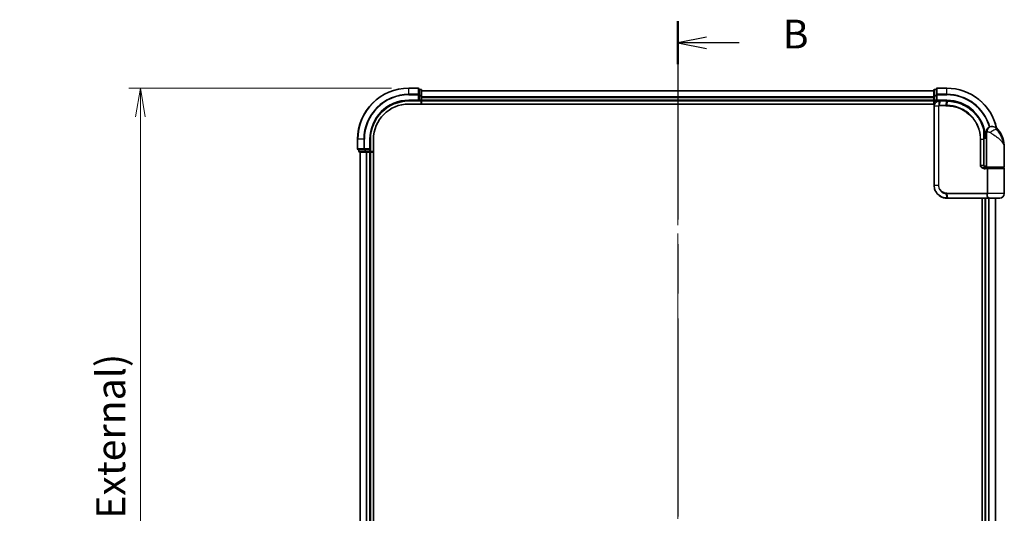
# Model space of a CAD drawing. Units: millimetres. Extents: x -1900 to 6361, y 36 to 1447.
# Drawn here: x 402 to 786, y 640 to 833 of the extents above; entities that cross this region are included whole.
import ezdxf

# ---------------------------------------------------------------- set-up
doc = ezdxf.new("R2010")
doc.units = ezdxf.units.MM
doc.header["$LTSCALE"] = 4.5
doc.linetypes.add('CHAIN', pattern=[0.3543, 0.2362, -0.0295, 0.0591, -0.0295])
doc.layers.get('Defpoints').update_dxf_attribs({"lineweight": 25})
for name, color, linetype, lineweight in [('Centerline (ISO)', 131, 'Continuous', 18), ('Dimension (ISO)', 7, 'Continuous', 18), ('Section Line (ISO)', 7, 'CHAIN', 25), ('Visible (ISO)', 7, 'Continuous', 35), ('Visible Narrow (ISO)', 7, 'Continuous', 25)]:
    doc.layers.add(name, color=color, linetype=linetype, lineweight=lineweight)
doc.styles.add('Note Text (TK)', font='MS PGothic.ttf')
doc.dimstyles.new('Default - Method 1b (TK)', dxfattribs={"dimscale": 4.5, "dimtxt": 2.5, "dimasz": 2.5, "dimexe": 1, "dimexo": 1.5, "dimgap": 1, "dimtad": 1, "dimrnd": 1e-08, "dimdsep": 46, "dimtxsty": 'Note Text (TK)', "dimblk": 'OPEN', "dimcen": 0.09, "dimdle": 5, "dimclrd": 100, "dimclre": 100, "dimclrt": 7, "dimadec": 1, "dimazin": 1, "dimtfac": 1, "dimtmove": 0, "dimatfit": 3, "dimldrblk": 'OPEN', "dimfxl": 1, "dimtolj": 1, "dimlwd": -1, "dimlwe": -1, "dimarcsym": 0})

# ---------------------------------------------------------------- blocks, each defined once
blk = doc.blocks.new('_Open')
at = {"color": 0, "linetype": 'ByBlock', "lineweight": -2}
for p, q in [((-1, 0.167), (0, 0)), ((-1, -0.167), (0, 0)), ((0, 0), (-1, 0))]:
    blk.add_line(p, q, dxfattribs=at)
blk = doc.blocks.new('*D5')
at = {"layer": 'Defpoints', "color": 0}
for p in [(553.61, 806.35), (448.85, 376.35), (553.61, 376.35)]:
    blk.add_point(p, dxfattribs=at)
at = {"layer": 'Dimension (ISO)', "color": 100}
for p, q in [((546.86, 806.35), (444.35, 806.35)), ((448.85, 795.1), (448.85, 387.6)), ((546.86, 376.35), (444.35, 376.35))]:
    blk.add_line(p, q, dxfattribs=at)
at = {"layer": 'Dimension (ISO)', "color": 100, "xscale": 11.25, "yscale": 11.25, "zscale": 11.25}
for p, rotation in [((448.85, 806.35), 90), ((448.85, 376.35), 270)]:
    blk.add_blockref('_Open', p, dxfattribs=dict(at, rotation=rotation))
at = {"layer": 'Dimension (ISO)', "color": 7, "insert": (437.26, 477.84), "char_height": 11.25, "attachment_point": 4, "rotation": 90, "style": 'Note Text (TK)'}
blk.add_mtext('\\A1;\\fMS PGothic|b0|i0;{\\H11.2050;430±0.}\\fSegoe UI|b0|i0;{\\H11.2050;8}\\fＭＳ Ｐゴシック|b0|i0; (ケース外形 / External)', dxfattribs=at)
blk = doc.blocks.new('2dTransSection1')
at = {"layer": 'Section Line (ISO)', "linetype": 'CHAIN', "ltscale": 16.182981}
blk.add_line((146.358, 184.994), (146.358, 78.055), dxfattribs=at)
at = {"layer": 'Section Line (ISO)', "linetype": 'Continuous', "lineweight": 50}
for p, q in [((146.358, 184.994), (146.358, 181.26)), ((146.358, 81.789), (146.358, 78.055))]:
    blk.add_line(p, q, dxfattribs=at)
at = {"layer": 'Section Line (ISO)', "linetype": 'Continuous'}
for p, q in [((148.858, 183.627), (146.358, 183.127)), ((148.858, 183.127), (146.358, 183.127)), ((146.358, 183.127), (148.858, 182.627)), ((151.695, 183.127), (148.858, 183.127)), ((148.858, 80.422), (146.358, 79.922)), ((148.858, 79.922), (146.358, 79.922)), ((146.358, 79.922), (148.858, 79.422)), ((151.695, 79.922), (148.858, 79.922))]:
    blk.add_line(p, q, dxfattribs=at)
at = {"layer": 'Section Line (ISO)', "char_height": 2.5, "attachment_point": 7, "style": 'Note Text (TK)'}
for insert in [(155.467, 181.855), (155.467, 78.65)]:
    blk.add_mtext('B', dxfattribs=dict(at, insert=insert))

msp = doc.modelspace()

# ---------------------------------------------------------------- linework, layer by layer
at = {"layer": 'Centerline (ISO)', "linetype": 'CHAIN', "ltscale": 23.990969}
msp.add_line((658.609, 816.5316), (658.609, 368.7416), dxfattribs=at)
at = {"layer": 'Visible (ISO)'}
for p, q in [((557.309, 806.3511), (553.609, 806.3511)), ((557.609, 803.7106), (557.609, 806.0511)), ((558.309, 805.8511), (557.609, 805.8511)), ((557.609, 803.3097), (557.609, 803.7106)), ((558.609, 803.3097), (558.609, 805.5511)), ((758.609, 805.3511), (558.609, 805.3511)), ((758.609, 805.5511), (758.609, 803.3097)), ((759.609, 805.8511), (758.909, 805.8511)), ((759.609, 806.0511), (759.609, 803.7106)), ((759.609, 803.7106), (759.609, 803.3097)), ((763.609, 806.3511), (759.909, 806.3511)), ((553.609, 801.3511), (557.609, 801.3511)), ((553.609, 800.1511), (758.876, 800.1511)), ((557.309, 801.6511), (557.609, 801.3511)), ((557.609, 803.3097), (557.609, 801.6511)), ((557.609, 801.3511), (557.609, 801.6511)), ((557.609, 801.3511), (558.309, 801.3511)), ((558.609, 802.9342), (558.609, 803.3097)), ((558.609, 802.7106), (558.609, 802.9342)), ((558.609, 801.6511), (558.609, 802.7106)), ((558.609, 801.3511), (558.609, 801.6511)), ((558.609, 801.3511), (758.609, 801.3511)), ((558.609, 800.1511), (558.609, 801.3511)), ((758.609, 803.3097), (758.609, 802.9342)), ((758.609, 802.9342), (758.609, 802.7106)), ((758.609, 802.7106), (758.609, 801.6511)), ((758.609, 801.6511), (758.609, 801.3511)), ((758.609, 801.3511), (758.609, 800.1511)), ((758.909, 801.3511), (759.609, 801.3511)), ((759.609, 801.6511), (759.609, 803.3097)), ((759.609, 801.3511), (759.909, 801.6511)), ((759.609, 801.6511), (759.609, 801.3511)), ((759.609, 801.3511), (760.709, 801.3511)), ((760.7478, 801.3511), (760.709, 801.3511)), ((761.0742, 801.3511), (760.7478, 801.3511)), ((761.0742, 801.3511), (763.609, 801.3511)), ((758.709, 799.3511), (758.709, 768.3511)), ((778.1191, 788.1511), (778.1582, 788.1511)), ((779.109, 787.3511), (779.109, 789.3511)), ((781.109, 791.3511), (781.215, 791.3511)), ((781.215, 791.3511), (781.2865, 791.3511)), ((533.609, 786.3511), (533.609, 782.6511)), ((538.609, 782.3511), (538.609, 786.3511)), ((539.809, 396.3511), (539.809, 786.3511)), ((779.109, 787.3511), (778.1244, 787.3511)), ((778.1264, 786.8511), (779.109, 786.8511)), ((778.1271, 776.1511), (778.1271, 786.3511)), ((779.109, 775.6511), (779.109, 787.3511)), ((533.909, 782.3511), (536.2495, 782.3511)), ((534.109, 782.3511), (534.109, 781.6511)), ((534.409, 781.3511), (536.6504, 781.3511)), ((534.609, 781.3511), (534.609, 401.3511)), ((536.2495, 782.3511), (536.6504, 782.3511)), ((538.309, 782.3511), (536.6504, 782.3511)), ((536.6504, 781.3511), (537.0259, 781.3511)), ((537.0259, 781.3511), (537.2495, 781.3511)), ((537.2495, 781.3511), (538.309, 781.3511)), ((538.609, 782.3511), (538.309, 782.6511)), ((538.309, 782.3511), (538.609, 782.3511)), ((538.309, 781.3511), (538.609, 781.3511)), ((538.609, 781.6511), (538.609, 782.3511)), ((538.609, 401.3511), (538.609, 781.3511)), ((538.609, 781.3511), (539.809, 781.3511)), ((786.109, 775.6511), (786.109, 783.1011)), ((779.109, 775.8511), (778.1753, 775.8511)), ((778.5512, 775.3511), (779.409, 775.3511)), ((778.5667, 775.1511), (779.7474, 775.1511)), ((778.609, 775.3511), (778.609, 775.3135)), ((785.809, 775.3511), (779.409, 775.3511)), ((779.609, 775.1511), (779.609, 775.3511)), ((779.7474, 775.1511), (785.809, 775.1511)), ((785.609, 775.1511), (785.609, 775.3511)), ((786.109, 765.1511), (786.109, 774.8511)), ((763.709, 763.3511), (763.7326, 763.3511)), ((763.7326, 763.3511), (763.9899, 763.3511)), ((780.0353, 763.3511), (763.9899, 763.3511)), ((777.409, 763.3511), (777.409, 419.3511)), ((778.609, 763.3511), (778.609, 419.3511)), ((780.0353, 763.3511), (780.909, 763.3511)), ((784.309, 763.3511), (780.909, 763.3511)), ((782.609, 419.3511), (782.609, 763.3511))]:
    msp.add_line(p, q, dxfattribs=at)
for centre, radius, start, end in [((553.609, 786.3511), 20, 90, 180), ((557.309, 806.0511), 0.3, 0, 90), ((558.309, 805.5511), 0.3, 0, 90), ((758.909, 805.5511), 0.3, 90, 180), ((759.909, 806.0511), 0.3, 90, 180), ((763.609, 786.3511), 20, 12.621349, 90), ((553.609, 786.3511), 15, 90, 180), ((553.609, 786.3511), 13.8, 90, 180), ((558.309, 801.6511), 0.3, 270, 0), ((758.909, 801.6511), 0.3, 180, 270), ((778.1582, 788.4511), 0.3, 270, 8.213211), ((763.609, 786.3511), 15, 3.822554, 8.213211), ((781.109, 789.3511), 2, 90, 180), ((781.2865, 788.3511), 3, 38.286899, 90), ((774.6358, 783.1011), 11.4732, 0, 38.286899), ((533.909, 782.6511), 0.3, 180, 270), ((534.409, 781.6511), 0.3, 180, 270), ((538.309, 781.6511), 0.3, 270, 0), ((779.409, 775.6511), 0.3, 180, 270), ((785.809, 775.6511), 0.3, 270, 0), ((785.809, 774.8511), 0.3, 0, 90), ((784.309, 765.1511), 1.8, 270, 0), ((780.909, 765.1511), 1.8, 260.586956, 270)]:
    msp.add_arc(centre, radius, start, end, dxfattribs=at)
for points, knots in [([(760.709, 801.3511), (760.57, 801.3511), (760.4309, 801.3366), (759.9048, 801.2252), (759.539, 801.0226), (759.047, 800.506), (758.8852, 800.2295), (758.738, 799.7429), (758.709, 799.547), (758.709, 799.3511)], [0, 0, 0, 0, 0.03629986, 0.03629986, 0.140197846, 0.140197846, 0.220119373, 0.220119373, 0.270070328, 0.270070328, 0.270070328, 0.270070328]), ([(763.6282, 801.3511), (763.625, 801.3511), (763.6218, 801.3511), (763.6154, 801.3511), (763.6122, 801.3511), (763.609, 801.3511)], [0, 0, 0, 0, 0.00095182673, 0.00095182673, 0.00190365346, 0.00190365346, 0.00190365346, 0.00190365346]), ([(763.8949, 801.3484), (763.8504, 801.3492), (763.806, 801.3499), (763.7171, 801.3508), (763.6726, 801.351), (763.6282, 801.3511)], [0.0000020884, 0.0000020884, 0.0000020884, 0.0000020884, 0.0132211098, 0.0132211098, 0.0264409742, 0.0264409742, 0.0264409742, 0.0264409742]), ([(778.0992, 790.2285), (777.8492, 791.1627), (777.5087, 792.0725), (776.4041, 794.331), (775.5078, 795.6146), (773.0448, 798.1838), (771.3562, 799.3516), (767.7317, 800.9025), (765.8103, 801.3119), (763.8949, 801.3484)], [0, 0, 0, 0, 0.28433461, 0.28433461, 0.73927, 0.73927, 1.33068599, 1.33068599, 1.90032242, 1.90032242, 1.90032242, 1.90032242]), ([(778.4551, 788.494), (778.4175, 788.7545), (778.374, 789.0065), (778.2544, 789.6156), (778.1708, 789.9546), (778.1111, 790.1843), (778.1012, 790.221), (778.0992, 790.2285)], [-0.354606802, -0.354606802, -0.354606802, -0.354606802, -0.272511339, -0.272511339, -0.141158597, -0.141158597, -0.094621819, -0.094621819, -0.094621819, -0.094621819]), ([(778.1271, 786.3511), (778.1271, 786.5907), (778.1266, 786.8304), (778.1247, 787.309), (778.1234, 787.548), (778.1201, 788.0248), (778.1183, 788.2626), (778.1146, 788.7364), (778.1127, 788.9723), (778.1099, 789.4417), (778.109, 789.6751), (778.109, 789.9068)], [0, 0, 0, 0, 0.071766583, 0.071766583, 0.143533166, 0.143533166, 0.215299749, 0.215299749, 0.287066332, 0.287066332, 0.358832916, 0.358832916, 0.358832916, 0.358832916]), ([(779.2119, 775.1511), (779.0994, 775.1511), (778.988, 775.1661), (778.776, 775.2257), (778.6756, 775.2702), (778.4927, 775.3878), (778.4108, 775.4606), (778.2766, 775.6266), (778.223, 775.7202), (778.1531, 775.9097), (778.1331, 776.0068), (778.1275, 776.1196), (778.1271, 776.1354), (778.1271, 776.1511)], [-0.215423171, -0.215423171, -0.215423171, -0.215423171, -0.172338537, -0.172338537, -0.129253902, -0.129253902, -0.086169268, -0.086169268, -0.04430497, -0.04430497, -0.006209349, -0.006209349, 0, 0, 0, 0]), ([(758.709, 768.3511), (758.709, 768.0272), (758.7406, 767.7033), (758.903, 766.8778), (759.0824, 766.3863), (759.6554, 765.3481), (760.0973, 764.8299), (761.3016, 763.8842), (762.1203, 763.5322), (763.2176, 763.3693), (763.4632, 763.3511), (763.709, 763.3511)], [0, 0, 0, 0, 0.0913307, 0.0913307, 0.23745982, 0.23745982, 0.427427676, 0.427427676, 0.674385889, 0.674385889, 0.744570863, 0.744570863, 0.744570863, 0.744570863])]:
    msp.add_open_spline(points, degree=3, knots=knots, dxfattribs=at)
at = {"layer": 'Visible Narrow (ISO)'}
for p, q in [((553.609, 806.2816), (553.609, 806.3511)), ((553.609, 806.2816), (557.309, 806.2816)), ((553.609, 803.9411), (553.609, 806.2816)), ((557.309, 803.9411), (553.609, 803.9411)), ((553.609, 803.9411), (553.609, 803.7106)), ((553.609, 803.7106), (557.309, 803.7106)), ((557.309, 806.2816), (557.309, 806.3511)), ((557.309, 806.2816), (557.309, 803.9411)), ((557.309, 803.7106), (557.309, 803.9411)), ((557.309, 803.7106), (557.309, 801.6511)), ((557.309, 803.7106), (557.609, 803.7106)), ((557.609, 805.7816), (558.309, 805.7816)), ((558.309, 803.5402), (557.609, 803.5402)), ((558.309, 805.7816), (558.309, 805.8511)), ((558.309, 805.7816), (558.309, 803.5402)), ((558.309, 803.3097), (558.309, 803.5402)), ((558.609, 805.2816), (758.609, 805.2816)), ((758.909, 805.8511), (758.909, 805.7816)), ((758.909, 803.5402), (758.909, 805.7816)), ((758.909, 805.7816), (759.609, 805.7816)), ((758.909, 803.5402), (758.909, 803.3097)), ((759.609, 803.5402), (758.909, 803.5402)), ((759.609, 803.7106), (759.909, 803.7106)), ((759.909, 806.3511), (759.909, 806.2816)), ((759.909, 803.9411), (759.909, 806.2816)), ((759.909, 806.2816), (763.609, 806.2816)), ((759.909, 803.9411), (759.909, 803.7106)), ((763.609, 803.9411), (759.909, 803.9411)), ((759.909, 801.6511), (759.909, 803.7106)), ((759.909, 803.7106), (763.609, 803.7106)), ((763.609, 806.2816), (763.609, 806.3511)), ((763.609, 803.9411), (763.609, 806.2816)), ((763.609, 803.9411), (763.609, 803.7106)), ((553.609, 801.6511), (553.609, 801.3511)), ((557.309, 801.6511), (553.609, 801.6511)), ((557.609, 803.3097), (558.309, 803.3097)), ((558.309, 801.6511), (557.609, 801.6511)), ((558.309, 803.3097), (558.309, 801.6511)), ((558.309, 803.3097), (558.609, 803.3097)), ((558.309, 801.3511), (558.309, 801.6511)), ((558.309, 801.6511), (558.609, 801.6511)), ((558.309, 801.3511), (558.309, 800.1511)), ((758.609, 802.9411), (558.609, 802.9411)), ((558.609, 802.7106), (758.609, 802.7106)), ((758.609, 801.6511), (558.609, 801.6511)), ((758.609, 803.3097), (758.909, 803.3097)), ((758.609, 801.6511), (758.909, 801.6511)), ((758.909, 801.6511), (758.909, 803.3097)), ((758.909, 803.3097), (759.609, 803.3097)), ((758.909, 801.6511), (758.909, 801.3511)), ((759.609, 801.6511), (758.909, 801.6511)), ((758.909, 800.2229), (758.909, 801.3511)), ((763.609, 801.6511), (759.909, 801.6511)), ((760.6651, 799.6336), (760.7067, 801.263)), ((761.0339, 801.2632), (760.7257, 799.639)), ((760.7257, 799.639), (763.3497, 799.639)), ((763.5768, 801.2632), (761.0339, 801.2632)), ((763.3497, 799.639), (763.5957, 801.2632)), ((763.609, 801.6511), (763.609, 801.3511)), ((763.8614, 801.2607), (763.622, 799.639)), ((758.776, 799.3511), (758.709, 799.3511)), ((760.4018, 799.3511), (758.776, 799.3511)), ((758.776, 768.3511), (758.776, 799.3511)), ((760.4018, 799.3511), (760.4018, 768.3511)), ((760.4018, 799.3511), (760.5773, 799.3511)), ((760.5773, 768.3511), (760.5773, 799.3511)), ((763.3364, 799.4268), (760.709, 799.4268)), ((778.4364, 788.4511), (778.1168, 788.4511)), ((779.3562, 789.3511), (779.109, 789.3511)), ((783.6413, 790.2099), (783.2127, 790.2099)), ((533.6785, 786.3511), (533.609, 786.3511)), ((533.6785, 782.6511), (533.6785, 786.3511)), ((536.019, 786.3511), (533.6785, 786.3511)), ((536.019, 786.3511), (536.019, 782.6511)), ((536.019, 786.3511), (536.2495, 786.3511)), ((536.2495, 782.6511), (536.2495, 786.3511)), ((538.309, 786.3511), (538.609, 786.3511)), ((538.309, 786.3511), (538.309, 782.6511)), ((776.8955, 786.3511), (776.6903, 786.3511)), ((776.6903, 786.3511), (776.6903, 776.1511)), ((776.8955, 776.1511), (776.8955, 786.3511)), ((776.8955, 786.3511), (778.0453, 786.3511)), ((778.0453, 786.3511), (778.1271, 786.3511)), ((778.0453, 786.3511), (778.0453, 776.1511)), ((533.609, 782.6511), (533.6785, 782.6511)), ((536.019, 782.6511), (533.6785, 782.6511)), ((534.109, 781.6511), (534.1785, 781.6511)), ((534.1785, 781.6511), (534.1785, 782.3511)), ((536.4199, 781.6511), (534.1785, 781.6511)), ((534.6785, 401.3511), (534.6785, 781.3511)), ((536.019, 782.6511), (536.2495, 782.6511)), ((538.309, 782.6511), (536.2495, 782.6511)), ((536.2495, 782.3511), (536.2495, 782.6511)), ((536.4199, 782.3511), (536.4199, 781.6511)), ((536.4199, 781.6511), (536.6504, 781.6511)), ((536.6504, 781.6511), (536.6504, 782.3511)), ((538.309, 781.6511), (536.6504, 781.6511)), ((536.6504, 781.3511), (536.6504, 781.6511)), ((537.019, 781.3511), (537.019, 401.3511)), ((537.2495, 401.3511), (537.2495, 781.3511)), ((538.309, 782.3511), (538.309, 781.6511)), ((538.309, 781.6511), (538.609, 781.6511)), ((538.309, 781.3511), (538.309, 781.6511)), ((538.309, 781.3511), (538.309, 401.3511)), ((539.809, 781.6511), (538.609, 781.6511)), ((776.8955, 776.1511), (776.6903, 776.1511)), ((778.0453, 776.1511), (776.8955, 776.1511)), ((778.0453, 776.1511), (778.1271, 776.1511)), ((779.3927, 774.8511), (778.5881, 774.8511)), ((778.909, 775.1886), (778.909, 775.3511)), ((779.109, 775.6511), (786.109, 775.6511)), ((779.6695, 774.8511), (779.3927, 774.8511)), ((779.3927, 774.8511), (779.3927, 765.2754)), ((786.109, 774.8511), (779.6695, 774.8511)), ((779.6695, 765.2754), (779.6695, 774.8511)), ((758.776, 768.3511), (758.709, 768.3511)), ((760.4018, 768.3511), (758.776, 768.3511)), ((760.4018, 768.3511), (760.5773, 768.3511)), ((763.7005, 763.4393), (763.5428, 765.0681)), ((763.709, 765.2754), (779.3927, 765.2754)), ((779.3215, 765.0632), (763.7218, 765.0632)), ((763.7218, 765.0632), (763.9589, 763.439)), ((779.6695, 765.2754), (779.3927, 765.2754)), ((786.109, 765.1511), (779.6622, 765.1511)), ((763.9589, 763.439), (780.0555, 763.439)), ((778.909, 419.3511), (778.909, 763.3511)), ((779.9685, 763.3511), (779.9685, 419.3511)), ((780.1989, 419.3511), (780.1989, 763.3511)), ((782.5395, 763.3511), (782.5395, 419.3511))]:
    msp.add_line(p, q, dxfattribs=at)
for centre, radius, start, end in [((553.609, 786.3511), 19.9305, 90, 180), ((553.609, 786.3511), 17.59, 90, 180), ((553.609, 786.3511), 17.3595, 90, 180), ((763.609, 786.3511), 19.9305, 12.855198, 90), ((763.609, 786.3511), 17.59, 16.193018, 90), ((763.609, 786.3511), 17.3595, 16.128922, 90), ((553.609, 786.3511), 15.3, 90, 180), ((763.609, 786.3511), 15.3, 3.747494, 90)]:
    msp.add_arc(centre, radius, start, end, dxfattribs=at)
for centre, major_axis, ratio, start_param, end_param in [((557.309, 806.0511), (0.3, 0), 0.76822128, 0, 1.57079633), ((557.309, 803.7106), (0.3, 0), 0.76822128, 0, 1.57079633), ((558.309, 805.5511), (0.3, 0), 0.76822128, 0, 1.57079633), ((558.309, 803.3097), (0.3, 0), 0.76822128, 0, 1.57079633), ((758.909, 805.5511), (-0.3, 0), 0.76822128, 4.71238898, 6.28318531), ((758.909, 803.3097), (-0.3, 0), 0.76822128, 4.71238898, 6.28318531), ((759.909, 806.0511), (-0.3, 0), 0.76822128, 4.71238898, 6.28318531), ((759.909, 803.7106), (-0.3, 0), 0.76822128, 4.71238898, 6.28318531), ((760.7314, 799.4246), (-0.0379, 0.2976), 0.18881857, 0.7688318, 1.54676941), ((760.709, 801.0511), (0, 0.3), 0.21466515, 0, 0.78904894), ((760.7478, 801.0511), (0, 0.3), 0.19312066, 0, 0.78662336), ((760.7659, 799.4268), (0, 0.3), 0.18978102, 0.78539816, 1.57079633), ((761.0742, 801.0511), (0, 0.3), 0.18978102, 0, 0.78539816), ((763.3818, 799.4268), (0, 0.3), 0.15142429, 0.78539816, 1.57079633), ((763.609, 801.0511), (0, 0.3), 0.15170692, 0, 0.78539816), ((763.6278, 801.0511), (0.0004, 0.3), 0.15267437, 0, 0.78559277), ((763.653, 799.4267), (0.0003, 0.3), 0.14744777, 0.78487034, 1.57092093), ((763.8891, 801.0484), (0.0057, 0.2999), 0.14954447, 0, 0.78748849), ((777.8094, 790.151), (0.2898, 0.0775), 0.01645502, 5.52267696, 6.28318531), ((777.8094, 790.151), (0.3, -0.001), 0.25089955, 0.01312965, 0.79229995), ((777.8094, 790.151), (0.2898, 0.0775), 0.99879331, 6.02142038, 6.28318531), ((778.1582, 788.4511), (0, -0.3), 0.92724442, 0, 1.57079633), ((778.1582, 788.4511), (0.2969, 0.0429), 0.33349685, 5.87472625, 6.28318531), ((781.215, 789.3511), (0, 2), 0.92935355, 0, 1.57079633), ((781.7913, 788.9707), (1.663, 1.1111), 0.33974228, 0.36212423, 2.04120597), ((533.909, 782.6511), (0, -0.3), 0.76822128, 4.71238898, 6.28318531), ((534.409, 781.6511), (0, -0.3), 0.76822128, 4.71238898, 6.28318531), ((536.2495, 782.6511), (0, -0.3), 0.76822128, 4.71238898, 6.28318531), ((536.6504, 781.6511), (0, -0.3), 0.76822128, 4.71238898, 6.28318531), ((778.5667, 774.8511), (0, 0.3), 0.07122749, 4.71238898, 6.28318531), ((763.5848, 765.2796), (-0.0151, -0.2996), 0.14826546, 4.71984292, 5.50328036), ((763.7528, 765.2754), (0, -0.3), 0.1459854, 4.71238898, 5.49778714), ((779.3389, 764.8511), (-0.279, 0.1103), 0.67015071, 3.87317624, 5.03163055), ((779.4096, 765.1511), (-0.2975, 0.0385), 0.19613064, 3.72426563, 4.81954946), ((763.709, 763.6511), (0, -0.3), 0.15663306, 5.49601032, 6.28318531), ((763.7326, 763.6511), (0, -0.3), 0.15139972, 5.49641734, 6.28318531), ((763.9899, 763.6511), (0, -0.3), 0.1459854, 5.49778714, 6.28318531), ((780.0353, 763.6511), (0, -0.3), 0.09502504, 0, 0.78539818)]:
    msp.add_ellipse(centre, major_axis=major_axis, ratio=ratio, start_param=start_param, end_param=end_param, dxfattribs=at)
for points, knots in [([(758.776, 799.3511), (758.776, 799.5366), (758.8032, 799.7221), (758.9414, 800.1833), (759.0932, 800.4458), (759.5559, 800.9382), (759.9002, 801.1335), (760.3988, 801.2452), (760.5309, 801.2607), (760.6633, 801.2625)], [-0.270070328, -0.270070328, -0.270070328, -0.270070328, -0.220119373, -0.220119373, -0.140197846, -0.140197846, -0.03629986, -0.03629986, 0, 0, 0, 0]), ([(760.6651, 799.6336), (760.647, 799.6302), (760.6291, 799.6255), (760.5919, 799.6125), (760.5726, 799.6038), (760.5418, 799.5862), (760.5298, 799.5783), (760.5061, 799.5604), (760.4945, 799.5504), (760.4711, 799.5268), (760.4592, 799.513), (760.4401, 799.4847), (760.4328, 799.4723), (760.419, 799.4427), (760.4123, 799.4258), (760.4041, 799.3875), (760.4018, 799.3696), (760.4018, 799.3511)], [-0.0130654112, -0.0130654112, -0.0130654112, -0.0130654112, -0.0107477423, -0.0107477423, -0.0081464265, -0.0081464265, -0.0064460604, -0.0064460604, -0.0047560594, -0.0047560594, -0.0029607108, -0.0029607108, -0.0018023656, -0.0018023656, -0.0006932175, -0.0006932175, 0, 0, 0, 0]), ([(760.6633, 801.2625), (760.6705, 801.2626), (760.6777, 801.2626), (760.6922, 801.2628), (760.6995, 801.2629), (760.7067, 801.263)], [-0.00396002175, -0.00396002175, -0.00396002175, -0.00396002175, -0.00198001088, -0.00198001088, 0, 0, 0, 0]), ([(760.7257, 799.639), (760.7155, 799.639), (760.7053, 799.6385), (760.685, 799.6367), (760.675, 799.6353), (760.6651, 799.6336)], [-0.00352248536, -0.00352248536, -0.00352248536, -0.00352248536, -0.00176124268, -0.00176124268, 0, 0, 0, 0]), ([(760.7067, 801.263), (760.7621, 801.2631), (760.8177, 801.2631), (760.9268, 801.2632), (760.9804, 801.2632), (761.0339, 801.2632)], [-0.0332621899, -0.0332621899, -0.0332621899, -0.0332621899, -0.0162975222, -0.0162975222, 0, 0, 0, 0]), ([(763.622, 799.639), (763.5766, 799.639), (763.5312, 799.639), (763.4404, 799.639), (763.3951, 799.639), (763.3497, 799.639)], [-0.0274275021, -0.0274275021, -0.0274275021, -0.0274275021, -0.013713761, -0.013713761, 0, 0, 0, 0]), ([(763.5768, 801.2632), (763.5799, 801.2632), (763.5831, 801.2632), (763.5894, 801.2632), (763.5925, 801.2632), (763.5957, 801.2632)], [-0.00190365346, -0.00190365346, -0.00190365346, -0.00190365346, -0.00095182673, -0.00095182673, 0, 0, 0, 0]), ([(763.5957, 801.2632), (763.6399, 801.2632), (763.6842, 801.2629), (763.7728, 801.2621), (763.8171, 801.2615), (763.8614, 801.2607)], [-0.0264409742, -0.0264409742, -0.0264409742, -0.0264409742, -0.0132211098, -0.0132211098, 0, 0, 0, 0]), ([(776.8955, 786.3511), (776.8955, 787.5153), (776.7416, 788.6795), (775.9602, 791.583), (775.1066, 793.2611), (772.8801, 796.0228), (771.553, 797.1414), (768.8542, 798.6425), (767.5385, 799.1233), (765.3394, 799.556), (764.4793, 799.6392), (763.622, 799.639)], [-2.0530218, -2.0530218, -2.0530218, -2.0530218, -1.70924797, -1.70924797, -1.16534336, -1.16534336, -0.66337358, -0.66337358, -0.25514368, -0.25514368, 0, 0, 0, 0]), ([(763.8614, 801.2607), (765.7714, 801.2265), (767.6888, 800.8202), (771.3042, 799.2773), (772.9877, 798.1146), (775.4415, 795.5584), (776.3337, 794.2818), (777.4328, 792.0365), (777.7716, 791.1322), (778.0202, 790.2039)], [-1.90032242, -1.90032242, -1.90032242, -1.90032242, -1.33068599, -1.33068599, -0.73927, -0.73927, -0.28433461, -0.28433461, 0, 0, 0, 0]), ([(760.5773, 799.3511), (760.5773, 799.3534), (760.5776, 799.3557), (760.5789, 799.3616), (760.5803, 799.3651), (760.5837, 799.3719), (760.5858, 799.3751), (760.5917, 799.3831), (760.5957, 799.3875), (760.6042, 799.3953), (760.6087, 799.3988), (760.618, 799.4052), (760.6229, 799.408), (760.6355, 799.4144), (760.6436, 799.4176), (760.6592, 799.4221), (760.6668, 799.4237), (760.6743, 799.4246)], [0, 0, 0, 0, 0.0006932175, 0.0006932175, 0.0018023656, 0.0018023656, 0.0029607108, 0.0029607108, 0.0047560594, 0.0047560594, 0.0064460604, 0.0064460604, 0.0081464265, 0.0081464265, 0.0107477423, 0.0107477423, 0.0130654112, 0.0130654112, 0.0130654112, 0.0130654112]), ([(760.6743, 799.4246), (760.6801, 799.4254), (760.6859, 799.4259), (760.6974, 799.4267), (760.7032, 799.4268), (760.709, 799.4268)], [0, 0, 0, 0, 0.00176124268, 0.00176124268, 0.00352248536, 0.00352248536, 0.00352248536, 0.00352248536]), ([(763.3364, 799.4268), (763.3818, 799.4268), (763.4272, 799.4268), (763.518, 799.4268), (763.5634, 799.4268), (763.6088, 799.4267)], [0, 0, 0, 0, 0.013713761, 0.013713761, 0.0274275021, 0.0274275021, 0.0274275021, 0.0274275021]), ([(763.6088, 799.4267), (764.4537, 799.4259), (765.3009, 799.3434), (767.467, 798.9163), (768.7627, 798.4432), (771.4212, 796.9671), (772.7291, 795.8674), (774.9247, 793.1513), (775.7671, 791.5003), (776.5383, 788.6428), (776.6903, 787.497), (776.6903, 786.3511)], [0.00000222, 0.00000222, 0.00000222, 0.00000222, 0.25514368, 0.25514368, 0.66337358, 0.66337358, 1.16534336, 1.16534336, 1.70924797, 1.70924797, 2.0530218, 2.0530218, 2.0530218, 2.0530218]), ([(778.0202, 790.2039), (778.0204, 789.5763), (778.0283, 788.9375), (778.0407, 787.6496), (778.0453, 787.0003), (778.0453, 786.3511)], [-0.384000488, -0.384000488, -0.384000488, -0.384000488, -0.192000244, -0.192000244, 0, 0, 0, 0]), ([(778.1093, 790.151), (778.1112, 790.1436), (778.1203, 790.1076), (778.1751, 789.8825), (778.252, 789.5504), (778.3619, 788.9534), (778.4018, 788.7064), (778.4364, 788.4511)], [0.094621819, 0.094621819, 0.094621819, 0.094621819, 0.141158597, 0.141158597, 0.272511339, 0.272511339, 0.354606802, 0.354606802, 0.354606802, 0.354606802]), ([(779.3562, 789.3511), (779.4236, 789.3511), (779.5044, 789.3478), (779.7297, 789.3244), (779.8872, 789.297), (780.1903, 789.2128), (780.3332, 789.1616), (780.5493, 789.0604), (780.6285, 789.0173), (780.7011, 788.9707)], [-0.103735498, -0.103735498, -0.103735498, -0.103735498, -0.080268089, -0.080268089, -0.046429247, -0.046429247, -0.017857403, -0.017857403, 0, 0, 0, 0]), ([(780.7011, 788.9707), (781.3017, 788.5854), (781.9377, 788.1745), (782.9344, 787.4727), (783.3156, 787.1881), (783.6643, 786.9042), (784.0387, 786.5994), (784.3823, 786.2901), (785.1655, 785.4807), (785.536, 784.9807), (785.997, 784.0194), (786.109, 783.5588), (786.109, 783.1011)], [1.040083918, 1.040083918, 1.040083918, 1.040083918, 1.18712019, 1.18712019, 1.284415628, 1.284415628, 1.284415628, 1.388876366, 1.388876366, 1.556013547, 1.556013547, 1.708059124, 1.708059124, 1.708059124, 1.708059124]), ([(783.2127, 790.2099), (783.1162, 790.3496), (783.0098, 790.4789), (782.715, 790.7825), (782.5155, 790.9362), (782.0755, 791.1887), (781.8352, 791.2711), (781.4708, 791.3413), (781.3336, 791.3511), (781.215, 791.3511)], [0, 0, 0, 0, 0.017857403, 0.017857403, 0.046429247, 0.046429247, 0.080268089, 0.080268089, 0.103735498, 0.103735498, 0.103735498, 0.103735498]), ([(786.109, 783.1011), (786.109, 783.6554), (786.0481, 784.2133), (785.7977, 785.3775), (785.5965, 785.9831), (785.172, 786.9634), (784.9859, 787.3379), (784.7837, 787.7071), (784.5954, 788.051), (784.3901, 788.3956), (783.8567, 789.2456), (783.5187, 789.7434), (783.2127, 790.2099)], [-1.708059124, -1.708059124, -1.708059124, -1.708059124, -1.556013547, -1.556013547, -1.388876366, -1.388876366, -1.284415628, -1.284415628, -1.284415628, -1.18712019, -1.18712019, -1.040083918, -1.040083918, -1.040083918, -1.040083918]), ([(776.6903, 776.1511), (776.6903, 776.0923), (776.6961, 776.0335), (776.7255, 775.8836), (776.7577, 775.7942), (776.8574, 775.6021), (776.9323, 775.5036), (777.1166, 775.3176), (777.2291, 775.2334), (777.5363, 775.0528), (777.7415, 774.9754), (778.1604, 774.8749), (778.3744, 774.8511), (778.5881, 774.8511)], [0, 0, 0, 0, 0.017629961, 0.017629961, 0.045837897, 0.045837897, 0.082508215, 0.082508215, 0.124248398, 0.124248398, 0.189170086, 0.189170086, 0.253166048, 0.253166048, 0.253166048, 0.253166048]), ([(778.5667, 775.1511), (778.3782, 775.1511), (778.1895, 775.1694), (777.8205, 775.2467), (777.6397, 775.3063), (777.3694, 775.4452), (777.2703, 775.5099), (777.1083, 775.653), (777.0424, 775.7288), (776.9547, 775.8766), (776.9264, 775.9453), (776.9006, 776.0607), (776.8955, 776.1059), (776.8955, 776.1511)], [-0.253166048, -0.253166048, -0.253166048, -0.253166048, -0.189170086, -0.189170086, -0.124248398, -0.124248398, -0.082508215, -0.082508215, -0.045837897, -0.045837897, -0.017629961, -0.017629961, 0, 0, 0, 0]), ([(778.0453, 776.1511), (778.0453, 776.0647), (778.0582, 775.9772), (778.1236, 775.76), (778.1953, 775.6358), (778.4122, 775.3953), (778.5735, 775.292), (778.897, 775.1766), (779.0541, 775.1511), (779.2119, 775.1511)], [0, 0, 0, 0, 0.033693847, 0.033693847, 0.087604003, 0.087604003, 0.157687206, 0.157687206, 0.215423171, 0.215423171, 0.215423171, 0.215423171]), ([(779.7474, 775.1511), (779.697, 775.1511), (779.6475, 775.1432), (779.559, 775.1115), (779.5193, 775.0886), (779.4608, 775.0351), (779.4393, 775.0076), (779.4112, 774.9531), (779.4023, 774.9277), (779.3943, 774.8847), (779.3927, 774.8678), (779.3927, 774.8511)], [-0.102880018, -0.102880018, -0.102880018, -0.102880018, -0.074044525, -0.074044525, -0.046929629, -0.046929629, -0.026072016, -0.026072016, -0.010027698, -0.010027698, 0, 0, 0, 0]), ([(779.6695, 774.8511), (779.6695, 774.8678), (779.6699, 774.8847), (779.6716, 774.9277), (779.6736, 774.9531), (779.6797, 775.0076), (779.6843, 775.0351), (779.6971, 775.0886), (779.7057, 775.1115), (779.7251, 775.1432), (779.736, 775.1511), (779.7474, 775.1511)], [0, 0, 0, 0, 0.010027698, 0.010027698, 0.026072016, 0.026072016, 0.046929629, 0.046929629, 0.074044525, 0.074044525, 0.102880018, 0.102880018, 0.102880018, 0.102880018]), ([(763.6757, 763.4394), (763.4336, 763.4402), (763.1919, 763.459), (762.1129, 763.6231), (761.3102, 763.9717), (760.1316, 764.9022), (759.6999, 765.4108), (759.1403, 766.4282), (758.9653, 766.9093), (758.8068, 767.7173), (758.776, 768.0342), (758.776, 768.3511)], [-0.744570863, -0.744570863, -0.744570863, -0.744570863, -0.674385889, -0.674385889, -0.427427676, -0.427427676, -0.23745982, -0.23745982, -0.0913307, -0.0913307, 0, 0, 0, 0]), ([(760.4018, 768.3511), (760.4018, 767.7214), (760.5918, 767.0942), (761.1886, 766.1819), (761.5243, 765.8496), (762.2108, 765.4058), (762.54, 765.2608), (763.0994, 765.1149), (763.3203, 765.0803), (763.5428, 765.0681)], [-0.472872473, -0.472872473, -0.472872473, -0.472872473, -0.295487885, -0.295487885, -0.164159936, -0.164159936, -0.063138437, -0.063138437, 0, 0, 0, 0]), ([(763.5403, 765.2796), (763.3315, 765.29), (763.1239, 765.3215), (762.5977, 765.4558), (762.2874, 765.5904), (761.6395, 766.0043), (761.322, 766.3154), (760.7572, 767.1708), (760.5773, 767.7598), (760.5773, 768.3511)], [0, 0, 0, 0, 0.063138437, 0.063138437, 0.164159936, 0.164159936, 0.295487885, 0.295487885, 0.472872473, 0.472872473, 0.472872473, 0.472872473]), ([(763.709, 765.2754), (763.681, 765.2754), (763.653, 765.2757), (763.5967, 765.2771), (763.5685, 765.2782), (763.5403, 765.2796)], [0, 0, 0, 0, 0.0084562629, 0.0084562629, 0.0169910591, 0.0169910591, 0.0169910591, 0.0169910591]), ([(763.5428, 765.0681), (763.5728, 765.0665), (763.6027, 765.0653), (763.6624, 765.0636), (763.6921, 765.0632), (763.7218, 765.0632)], [-0.0169910591, -0.0169910591, -0.0169910591, -0.0169910591, -0.0084562629, -0.0084562629, 0, 0, 0, 0]), ([(779.3215, 765.0632), (779.2795, 764.9568), (779.2513, 764.8483), (779.2165, 764.565), (779.2337, 764.3896), (779.3672, 764.0061), (779.5127, 763.8039), (779.8189, 763.5639), (779.9316, 763.4955), (780.0555, 763.439)], [0, 0, 0, 0, 0.046242434, 0.046242434, 0.120230328, 0.120230328, 0.21641459, 0.21641459, 0.262271201, 0.262271201, 0.262271201, 0.262271201]), ([(779.3853, 765.2132), (779.3795, 765.1893), (779.3724, 765.166), (779.3522, 765.1141), (779.338, 765.0866), (779.3215, 765.0632)], [-0.0350983256, -0.0350983256, -0.0350983256, -0.0350983256, -0.0203174121, -0.0203174121, 0, 0, 0, 0]), ([(779.3927, 765.2754), (779.3927, 765.2649), (779.3921, 765.2545), (779.3896, 765.2337), (779.3877, 765.2234), (779.3853, 765.2132)], [0, 0, 0, 0, 0.0062711255, 0.0062711255, 0.0125422509, 0.0125422509, 0.0125422509, 0.0125422509]), ([(779.5959, 764.894), (779.6133, 764.934), (779.6282, 764.9811), (779.6492, 765.0702), (779.6565, 765.11), (779.6622, 765.1511)], [0, 0, 0, 0, 0.0203174121, 0.0203174121, 0.0350983256, 0.0350983256, 0.0350983256, 0.0350983256]), ([(779.6622, 765.1511), (779.6646, 765.1714), (779.6665, 765.192), (779.6689, 765.2336), (779.6695, 765.2545), (779.6695, 765.2754)], [-0.0125422509, -0.0125422509, -0.0125422509, -0.0125422509, -0.0062711255, -0.0062711255, 0, 0, 0, 0]), ([(763.7005, 763.4393), (763.6963, 763.4393), (763.6922, 763.4393), (763.6839, 763.4393), (763.6798, 763.4393), (763.6757, 763.4394)], [-0.00239156609, -0.00239156609, -0.00239156609, -0.00239156609, -0.00119578305, -0.00119578305, 0, 0, 0, 0]), ([(763.9589, 763.439), (763.9158, 763.439), (763.8727, 763.439), (763.7866, 763.4391), (763.7435, 763.4392), (763.7005, 763.4393)], [-0.0260179003, -0.0260179003, -0.0260179003, -0.0260179003, -0.0130089502, -0.0130089502, 0, 0, 0, 0]), ([(780.6151, 763.3755), (780.3412, 763.4213), (780.094, 763.5291), (779.7324, 763.8145), (779.6102, 763.9879), (779.5024, 764.3166), (779.4915, 764.4669), (779.5288, 764.7097), (779.5563, 764.8028), (779.5959, 764.894)], [-0.317315327, -0.317315327, -0.317315327, -0.317315327, -0.21641459, -0.21641459, -0.120230328, -0.120230328, -0.046242434, -0.046242434, 0, 0, 0, 0]), ([(780.9102, 763.3511), (780.7547, 763.3511), (780.6027, 763.3619), (780.3177, 763.3939), (780.1817, 763.4154), (780.0555, 763.439)], [-0.0897837644, -0.0897837644, -0.0897837644, -0.0897837644, -0.0447458906, -0.0447458906, 0, 0, 0, 0])]:
    msp.add_open_spline(points, degree=3, knots=knots, dxfattribs=at)
msp.add_open_spline([(778.109, 789.9068), (778.109, 789.9884), (778.1091, 790.0698), (778.1093, 790.151)], degree=3, dxfattribs=at)

# ---------------------------------------------------------------- block references
at = {"layer": 'Section Line (ISO)', "xscale": 4.5, "yscale": 4.5, "zscale": 4.5}
msp.add_blockref('2dTransSection1', (0, 0), dxfattribs=at)

# ---------------------------------------------------------------- dimensions: what is measured, and where the dimension line sits
at = {"layer": 'Dimension (ISO)', "color": 100}
dim = msp.add_linear_dim(base=(448.8525, 376.3511), p1=(553.609, 806.3511), p2=(553.609, 376.3511), angle=270, text='\\fMS PGothic|b0|i0;{\\H11.2050;<>±0.}\\fSegoe UI|b0|i0;{\\H11.2050;8}\\fＭＳ Ｐゴシック|b0|i0; (ケース外形 / External)', dimstyle='Default - Method 1b (TK)', override={"dimgap": 1, "dimdec": 0, "dimtol": 0, "dimlim": 0, "dimtp": 0, "dimtm": 0, "dimtdec": 0, "dimtofl": 0, "dimatfit": 1}, dxfattribs=at)
dim.commit()
dim.dimension.update_dxf_attribs({"geometry": '*D5', "text_midpoint": (448.8525, 591.3511), "dimtype": 160})

doc.saveas('drawing.dxf')
